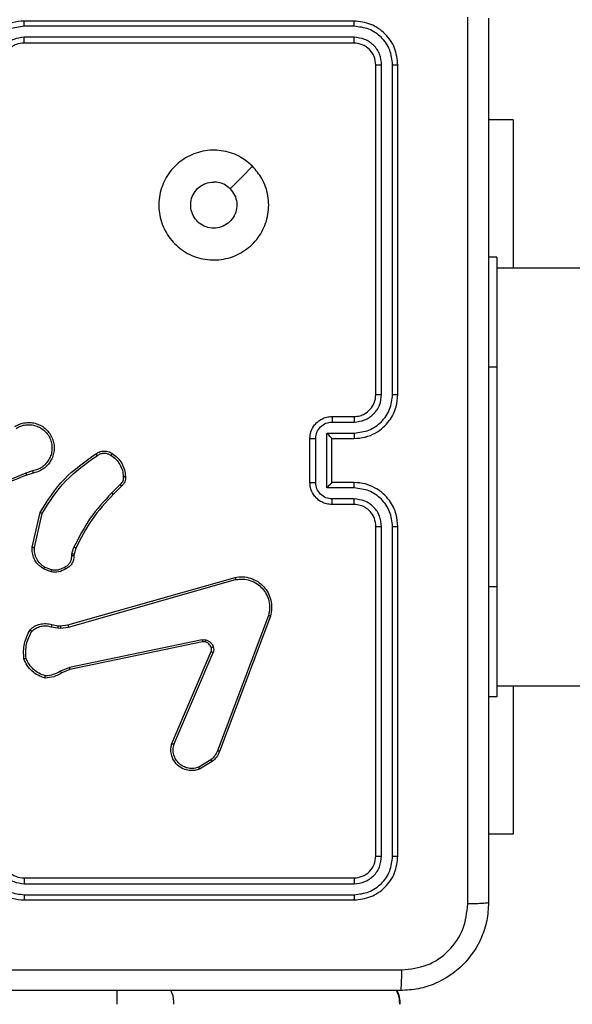
# Model space of a CAD drawing. Units: millimetres. Extents: x -350 to 1187, y 54 to 1086.
# Drawn here: x 298 to 303, y 325 to 334 of the extents above; entities that cross this region are included whole.
import ezdxf

# ---------------------------------------------------------------- set-up
doc = ezdxf.new("R2010")
doc.units = ezdxf.units.MM
doc.header["$PDSIZE"] = -1
doc.layers.add('VP-DIM', color=7, linetype='Continuous')
doc.layers.add('VP-HIC', color=6, linetype='Continuous')
doc.layers.add('VP-EQ', color=7, linetype='Continuous', true_color=0x8a3492)
doc.dimstyles.new('ISO-25', dxfattribs={"dimtxt": 2.5, "dimasz": 2.5, "dimexe": 1.25, "dimexo": 0.625, "dimtad": 1, "dimtxsty": 'Standard', "dimcen": 2.5, "dimadec": 0, "dimazin": 0, "dimtfac": 1, "dimtmove": 0, "dimatfit": 3, "dimfxl": 1, "dimarcsym": 0})

# ---------------------------------------------------------------- blocks, each defined once
blk = doc.blocks.new('*D616')
at = {"layer": 'Defpoints', "color": 0}
for p in [(916.7019, 1066.2307), (916.7019, 631.8891), (48.6019, 323.0891)]:
    blk.add_point(p, dxfattribs=at)
at = {"layer": 'VP-DIM', "color": 0, "lineweight": -2}
for p, q in [((48.6019, 996.2307), (48.6019, 1086.2307)), ((916.7019, 996.2307), (916.7019, 1086.2307)), ((68.6019, 1066.2307), (433.8724, 1066.2307)), ((896.7019, 1066.2307), (527.2057, 1066.2307))]:
    blk.add_line(p, q, dxfattribs=at)
at = {"layer": 'VP-DIM', "color": 0}
for points in [[(68.6019, 1069.564), (68.6019, 1062.8973), (48.6019, 1066.2307)], [(896.7019, 1062.8973), (896.7019, 1069.564), (916.7019, 1066.2307)]]:
    blk.add_solid(points, dxfattribs=at)
at = {"layer": 'VP-DIM', "color": 0, "insert": (480.539, 1066.2307), "char_height": 20, "attachment_point": 5}
blk.add_mtext('868', dxfattribs=at)
blk = doc.blocks.new('*D627')
at = {"layer": 'Defpoints', "color": 0}
for p in [(218.6019, 948.4752), (746.7019, 625.9321), (218.6019, 329.2524)]:
    blk.add_point(p, dxfattribs=at)
at = {"layer": 'VP-DIM', "color": 0, "lineweight": -2}
for p, q in [((218.6019, 878.4752), (218.6019, 968.4752)), ((746.7019, 878.4752), (746.7019, 968.4752)), ((238.6019, 948.4752), (434.2238, 948.4752)), ((726.7019, 948.4752), (527.5571, 948.4752))]:
    blk.add_line(p, q, dxfattribs=at)
at = {"layer": 'VP-DIM', "color": 0}
for points in [[(238.6019, 951.8086), (238.6019, 945.1419), (218.6019, 948.4752)], [(726.7019, 945.1419), (726.7019, 951.8086), (746.7019, 948.4752)]]:
    blk.add_solid(points, dxfattribs=at)
at = {"layer": 'VP-DIM', "color": 0, "insert": (480.8904, 948.4752), "char_height": 20, "attachment_point": 5}
blk.add_mtext('528', dxfattribs=at)
blk = doc.blocks.new('RC1452_')
at = {"color": 7, "linetype": 'Continuous', "lineweight": 25}
for p, q in [((301.2519, 333.6391), (298.2519, 333.6391)), ((301.2543, 333.5917), (298.2523, 333.5916)), ((301.2519, 333.4391), (298.2519, 333.4391)), ((301.2543, 333.4916), (298.2523, 333.4916)), ((301.4519, 330.2391), (301.4519, 333.2391)), ((301.5044, 330.2395), (301.5044, 333.2415)), ((301.6045, 330.2395), (301.6045, 333.2415)), ((301.6519, 330.2391), (301.6519, 333.2391)), ((302.7005, 332.7391), (302.4769, 332.7391)), ((302.7005, 332.7391), (302.7005, 331.3891)), ((302.5519, 331.4891), (302.4769, 331.4891)), ((302.5519, 331.4891), (302.5519, 330.4891)), ((320.8494, 331.3891), (302.5519, 331.3891)), ((302.5519, 330.4891), (302.5519, 328.4891)), ((301.0519, 330.0391), (301.2519, 330.0391)), ((301.0541, 329.9893), (301.2542, 329.9893)), ((300.8519, 329.4391), (300.8519, 329.8391)), ((300.904, 329.439), (300.904, 329.8392)), ((301.0041, 329.8893), (301.2542, 329.8893)), ((301.0041, 329.3889), (301.0041, 329.8893)), ((301.0519, 329.8391), (301.0519, 329.8392)), ((301.0519, 329.8391), (301.2519, 329.8391)), ((301.0519, 329.4391), (301.0519, 329.8391)), ((298.3289, 329.5442), (298.2679, 329.5247)), ((298.3322, 329.5245), (298.2765, 329.5067)), ((299.1246, 329.4213), (299.0479, 329.3446)), ((299.1374, 329.4062), (299.0617, 329.3305)), ((301.2542, 329.3889), (301.0041, 329.3889)), ((301.2519, 329.4391), (301.0519, 329.4391)), ((301.0519, 329.4391), (301.0519, 329.439)), ((301.2542, 329.2889), (301.0541, 329.2889)), ((301.2519, 329.2391), (301.0519, 329.2391)), ((298.3247, 328.8494), (298.3971, 329.1667)), ((298.3448, 328.8477), (298.4155, 329.1582)), ((301.4519, 326.0391), (301.4519, 329.0391)), ((301.5044, 326.0367), (301.5044, 329.0387)), ((301.6045, 326.0367), (301.6045, 329.0387)), ((301.6519, 326.0391), (301.6519, 329.0391)), ((298.6866, 328.7881), (298.7046, 328.8504)), ((298.7226, 328.8424), (298.7062, 328.7855)), ((298.6843, 328.7717), (298.6866, 328.7881)), ((298.7062, 328.7855), (298.7042, 328.771)), ((298.5003, 328.6436), (298.4371, 328.6688)), ((298.4963, 328.6242), (298.4267, 328.6518)), ((298.649, 328.1421), (300.1704, 328.5749)), ((298.6547, 328.1225), (300.1757, 328.5552)), ((302.5519, 328.4891), (302.5519, 327.4891)), ((300.4737, 328.2292), (300.011, 326.9961)), ((300.492, 328.2232), (300.0291, 326.9898)), ((298.4983, 328.1258), (298.559, 328.1149)), ((298.5043, 328.1452), (298.5597, 328.1352)), ((298.5597, 328.1352), (298.5821, 328.1342)), ((298.5815, 328.1139), (298.6547, 328.1225)), ((298.5821, 328.1342), (298.649, 328.1421)), ((298.559, 328.1149), (298.5815, 328.1139)), ((299.8716, 328.0069), (298.6647, 327.7559)), ((299.8751, 327.9877), (298.6685, 327.7368)), ((299.5955, 327.0627), (299.9521, 327.8994)), ((299.6148, 327.0551), (299.971, 327.8912)), ((298.6647, 327.7559), (298.5828, 327.7214)), ((298.6685, 327.7368), (298.5937, 327.7053)), ((302.5519, 327.5891), (320.8494, 327.5891)), ((302.7005, 327.5891), (302.7005, 326.2391)), ((302.5519, 327.4891), (302.4769, 327.4891)), ((299.9513, 326.914), (299.8399, 326.8473)), ((299.9632, 326.8991), (299.8469, 326.8295)), ((302.7005, 326.2391), (302.4769, 326.2391)), ((298.2519, 325.8391), (301.2519, 325.8391)), ((298.2523, 325.7866), (301.2543, 325.7866)), ((298.2519, 325.6391), (301.2519, 325.6391)), ((298.2523, 325.6865), (301.2543, 325.6865))]:
    blk.add_line(p, q, dxfattribs=at)
at = {"color": 8, "linetype": 'Continuous', "lineweight": 25}
for p, q in [((302.5519, 330.4891), (302.4769, 330.4891)), ((302.5519, 328.4891), (302.4769, 328.4891))]:
    blk.add_line(p, q, dxfattribs=at)
at = {"color": 7, "linetype": 'Continuous', "lineweight": 25, "flags": 128}
blk.add_lwpolyline([(300.3303, 332.3175), (300.2278, 332.215), (300.1254, 332.1126)], dxfattribs=at)
at = {"color": 7, "linetype": 'Continuous', "lineweight": 25}
for centre, radius, start, end in [((298.2519, 326.0391), 0.2, 179.99995, 270.00004), ((301.3737, 324.6891), 0.3, 0, 24.63389)]:
    blk.add_arc(centre, radius, start, end, dxfattribs=at)
for points, knots in [([(302.2892, 325.6034), (302.2892, 326.4998), (302.2891, 328.2927), (302.2891, 330.9855), (302.2892, 332.7784), (302.2892, 333.6748)], [0, 0, 0, 0, 0.333336, 0.666664, 1, 1, 1, 1]), ([(298.2519, 333.6391), (298.2149, 333.6361), (298.1306, 333.6292), (298.0283, 333.5769), (297.9504, 333.5068), (297.8981, 333.433), (297.8597, 333.3419), (297.8546, 333.2742), (297.8519, 333.2391)], [0, 0, 0, 0, 0.176951, 0.402125, 0.53339, 0.6768, 0.83234, 1, 1, 1, 1]), ([(298.2523, 333.5916), (298.2065, 333.5861), (298.1149, 333.5749), (297.9988, 333.4948), (297.918, 333.379), (297.9074, 333.2873), (297.9021, 333.2414)], [0, 0, 0, 0, 0.249904, 0.499851, 0.749543, 1, 1, 1, 1]), ([(298.2523, 333.5916), (298.2523, 333.5979), (298.2523, 333.6105), (298.2522, 333.6262), (298.2521, 333.6369), (298.252, 333.6384), (298.2519, 333.6391)], [0, 0, 0, 0, 0.250138, 0.500012, 0.74984, 1, 1, 1, 1]), ([(301.2543, 333.5917), (301.2542, 333.5987), (301.2541, 333.6128), (301.2535, 333.6283), (301.2527, 333.6374), (301.2522, 333.6385), (301.2519, 333.6391)], [0, 0, 0, 0, 0.2798643, 0.5591578, 0.7795799, 1, 1, 1, 1]), ([(301.6519, 333.2391), (301.6459, 333.2915), (301.6339, 333.3963), (301.5414, 333.5285), (301.4092, 333.6211), (301.3043, 333.6331), (301.2519, 333.6391)], [0, 0, 0, 0, 0.2499576, 0.499871, 0.7498489, 1, 1, 1, 1]), ([(301.6045, 333.2415), (301.5993, 333.2873), (301.5915, 333.3563), (301.5471, 333.4376), (301.4889, 333.5079), (301.3913, 333.5751), (301.3, 333.5862), (301.2543, 333.5917)], [0, 0, 0, 0, 0.25015, 0.376167, 0.500772, 0.750378, 1, 1, 1, 1]), ([(302.4769, 333.6641), (302.4769, 332.7701), (302.4769, 330.9819), (302.4769, 328.2963), (302.4769, 326.5081), (302.4769, 325.6141)], [0, 0, 0, 0, 0.333296, 0.666701, 1, 1, 1, 1]), ([(298.2523, 333.4916), (298.2196, 333.4876), (298.1542, 333.4796), (298.0713, 333.4224), (298.0135, 333.3397), (298.0059, 333.2742), (298.0021, 333.2414)], [0, 0, 0, 0, 0.2499, 0.49985, 0.749546, 1, 1, 1, 1]), ([(298.2519, 333.4391), (298.2273, 333.4365), (298.1894, 333.4326), (298.1433, 333.4085), (298.1137, 333.3852), (298.0917, 333.36), (298.0735, 333.3316), (298.0563, 333.2921), (298.0535, 333.2585), (298.0519, 333.2391)], [0, 0, 0, 0, 0.233626, 0.36002, 0.492478, 0.592731, 0.679026, 0.81485, 1, 1, 1, 1]), ([(298.2519, 333.4391), (298.2519, 333.4393), (298.252, 333.4397), (298.2521, 333.4429), (298.2521, 333.4478), (298.2522, 333.4544), (298.2522, 333.4625), (298.2523, 333.4716), (298.2523, 333.4814), (298.2523, 333.4882), (298.2523, 333.4916)], [0, 0, 0, 0, 0.1250296, 0.2502045, 0.3752228, 0.500006, 0.6247527, 0.7497918, 0.8749508, 1, 1, 1, 1]), ([(301.2519, 333.4391), (301.2523, 333.4401), (301.253, 333.4422), (301.2538, 333.4563), (301.2542, 333.4737), (301.2543, 333.4857), (301.2543, 333.4916)], [0, 0, 0, 0, 0.279823, 0.558989, 0.779438, 1, 1, 1, 1]), ([(301.4519, 333.2391), (301.4489, 333.2653), (301.4429, 333.3177), (301.3967, 333.3838), (301.3305, 333.4301), (301.2781, 333.4361), (301.2519, 333.4391)], [0, 0, 0, 0, 0.250012, 0.499869, 0.74979, 1, 1, 1, 1]), ([(301.5044, 333.2415), (301.5007, 333.2742), (301.4952, 333.3235), (301.4635, 333.3815), (301.4219, 333.4318), (301.3522, 333.4798), (301.2869, 333.4877), (301.2543, 333.4916)], [0, 0, 0, 0, 0.250152, 0.376169, 0.500781, 0.750383, 1, 1, 1, 1]), ([(301.4519, 333.2391), (301.4529, 333.2395), (301.455, 333.2402), (301.4691, 333.241), (301.4865, 333.2414), (301.4985, 333.2414), (301.5044, 333.2415)], [0, 0, 0, 0, 0.2799121, 0.5590427, 0.7794708, 1, 1, 1, 1]), ([(301.6045, 333.2415), (301.6115, 333.2414), (301.6256, 333.2413), (301.6411, 333.2406), (301.6502, 333.2399), (301.6513, 333.2394), (301.6519, 333.2391)], [0, 0, 0, 0, 0.279847, 0.559134, 0.779563, 1, 1, 1, 1]), ([(300.3303, 332.3175), (300.3604, 332.2818), (300.4267, 332.2034), (300.4788, 332.0495), (300.4791, 331.8791), (300.4233, 331.7172), (300.3159, 331.5843), (300.1715, 331.4924), (300.0043, 331.4559), (299.8337, 331.4746), (299.6806, 331.5501), (299.5595, 331.672), (299.4864, 331.8257), (299.469, 331.9966), (299.5074, 332.1628), (299.6004, 332.3072), (299.7347, 332.4124), (299.897, 332.4675), (300.0677, 332.4648), (300.2195, 332.412), (300.2963, 332.3465), (300.3303, 332.3175)], [0, 0, 0, 0, 0.044523, 0.097905, 0.151702, 0.205541, 0.258935, 0.312782, 0.366705, 0.419996, 0.474538, 0.52707, 0.582037, 0.634413, 0.689049, 0.74252, 0.79617, 0.849852, 0.903702, 0.957429, 1, 1, 1, 1]), ([(300.1254, 332.1126), (300.1405, 332.0943), (300.1705, 332.0576), (300.1894, 331.9876), (300.1855, 331.9162), (300.1578, 331.8498), (300.1098, 331.7964), (300.0468, 331.7618), (299.9758, 331.7501), (299.905, 331.7625), (299.8423, 331.7977), (299.7949, 331.8516), (299.7679, 331.9181), (299.7644, 331.9898), (299.7849, 332.0587), (299.8271, 332.117), (299.8861, 332.1578), (299.9393, 332.1729), (299.9699, 332.1739), (299.9769, 332.1741)], [0, 0, 0, 0, 0.061297, 0.122592, 0.183902, 0.245271, 0.306659, 0.368103, 0.429516, 0.49092, 0.552225, 0.613533, 0.67478, 0.7361, 0.797424, 0.85884, 0.920276, 0.981707, 1, 1, 1, 1]), ([(300.1254, 332.1126), (300.1071, 332.1276), (300.0705, 332.1576), (300.0159, 332.1727), (299.9847, 332.1738), (299.9769, 332.1741)], [0, 0, 0, 0, 0.428915, 0.857827, 1, 1, 1, 1]), ([(301.2519, 329.8391), (301.2869, 329.8418), (301.3544, 329.8469), (301.4454, 329.8851), (301.5192, 329.9373), (301.5895, 330.0151), (301.642, 330.1175), (301.6489, 330.2019), (301.6519, 330.2391)], [0, 0, 0, 0, 0.167276, 0.322543, 0.465788, 0.596998, 0.822391, 1, 1, 1, 1]), ([(301.2519, 330.0391), (301.2703, 330.0406), (301.3041, 330.0433), (301.356, 330.0654), (301.4039, 330.1034), (301.4436, 330.1645), (301.4491, 330.2136), (301.4519, 330.2391)], [0, 0, 0, 0, 0.17605, 0.323732, 0.533031, 0.756671, 1, 1, 1, 1]), ([(301.2542, 329.9893), (301.2869, 329.9933), (301.3522, 330.0013), (301.4352, 330.0584), (301.4929, 330.1411), (301.5006, 330.2067), (301.5044, 330.2395)], [0, 0, 0, 0, 0.24994, 0.499879, 0.749568, 1, 1, 1, 1]), ([(301.2542, 329.8893), (301.3001, 329.8946), (301.3918, 329.9052), (301.5076, 329.986), (301.5877, 330.1021), (301.5989, 330.1937), (301.6045, 330.2395)], [0, 0, 0, 0, 0.250455, 0.500145, 0.750094, 1, 1, 1, 1]), ([(301.4519, 330.2391), (301.4521, 330.2391), (301.4525, 330.2392), (301.4557, 330.2392), (301.4606, 330.2393), (301.4672, 330.2394), (301.4753, 330.2394), (301.4844, 330.2395), (301.4943, 330.2395), (301.501, 330.2395), (301.5044, 330.2395)], [0, 0, 0, 0, 0.1251528, 0.2501696, 0.3753036, 0.5000744, 0.6248077, 0.7498349, 0.874974, 1, 1, 1, 1]), ([(301.6045, 330.2395), (301.6108, 330.2395), (301.6233, 330.2395), (301.639, 330.2394), (301.6497, 330.2392), (301.6512, 330.2391), (301.6519, 330.2391)], [0, 0, 0, 0, 0.250174, 0.500054, 0.749789, 1, 1, 1, 1]), ([(300.8519, 329.8391), (300.8537, 329.8593), (300.8576, 329.9037), (300.8865, 329.9561), (300.9228, 329.9938), (300.9593, 330.0182), (301.0032, 330.0356), (301.0354, 330.0379), (301.0519, 330.0391)], [0, 0, 0, 0, 0.1931547, 0.4237177, 0.5536399, 0.6929991, 0.8417887, 1, 1, 1, 1]), ([(301.0519, 330.0391), (301.0522, 330.0381), (301.0529, 330.0362), (301.0536, 330.023), (301.054, 330.0065), (301.0541, 329.9951), (301.0541, 329.9893)], [0, 0, 0, 0, 0.279876, 0.559023, 0.779476, 1, 1, 1, 1]), ([(301.2519, 330.0391), (301.2522, 330.0383), (301.2528, 330.0368), (301.2536, 330.0254), (301.2541, 330.0089), (301.2542, 329.9958), (301.2542, 329.9893)], [0, 0, 0, 0, 0.25011, 0.499994, 0.749829, 1, 1, 1, 1]), ([(298.1671, 329.9483), (298.1821, 329.9566), (298.2121, 329.9733), (298.2626, 329.9851), (298.3142, 329.9862), (298.3642, 329.9759), (298.4106, 329.9552), (298.4516, 329.9249), (298.4859, 329.8853), (298.5099, 329.8401), (298.5232, 329.7918), (298.5264, 329.7426), (298.5185, 329.6918), (298.4945, 329.6308), (298.4526, 329.5804), (298.394, 329.5409), (298.3554, 329.5307), (298.3322, 329.5245)], [0, 0, 0, 0, 0.062544, 0.125087, 0.187631, 0.250174, 0.310208, 0.371909, 0.435277, 0.50031, 0.557569, 0.617265, 0.679398, 0.743966, 0.855301, 0.912919, 1, 1, 1, 1]), ([(298.1779, 329.9315), (298.1916, 329.9391), (298.219, 329.9543), (298.2653, 329.9652), (298.3124, 329.9661), (298.3587, 329.9566), (298.4018, 329.9372), (298.4395, 329.9088), (298.4702, 329.8728), (298.492, 329.8309), (298.5043, 329.7852), (298.5061, 329.738), (298.4976, 329.6915), (298.479, 329.6481), (298.4514, 329.6097), (298.416, 329.5785), (298.3747, 329.5552), (298.3442, 329.5479), (298.3289, 329.5442)], [0, 0, 0, 0, 0.062507, 0.125015, 0.187505, 0.250018, 0.312499, 0.375011, 0.437507, 0.500008, 0.562505, 0.624999, 0.687513, 0.74999, 0.812496, 0.874997, 0.937504, 1, 1, 1, 1]), ([(300.904, 329.8392), (300.9064, 329.8588), (300.9112, 329.8981), (300.9455, 329.9478), (300.9951, 329.9825), (301.0344, 329.987), (301.0541, 329.9893)], [0, 0, 0, 0, 0.249902, 0.499847, 0.749544, 1, 1, 1, 1]), ([(300.8519, 329.8391), (300.8521, 329.8391), (300.8525, 329.8391), (300.8557, 329.8391), (300.8605, 329.8392), (300.867, 329.8392), (300.8751, 329.8392), (300.8841, 329.8392), (300.8939, 329.8392), (300.9006, 329.8392), (300.904, 329.8392)], [0, 0, 0, 0, 0.125039, 0.250291, 0.375253, 0.500058, 0.624752, 0.749823, 0.87496, 1, 1, 1, 1]), ([(301.0041, 329.8893), (301.0096, 329.8837), (301.0205, 329.8727), (301.0337, 329.8592), (301.0426, 329.8497), (301.0479, 329.8441), (301.0513, 329.8403), (301.0517, 329.8395), (301.0519, 329.8392)], [0, 0, 0, 0, 0.251477, 0.502521, 0.646472, 0.775627, 0.892446, 1, 1, 1, 1]), ([(301.2542, 329.8893), (301.2542, 329.8827), (301.2541, 329.8696), (301.2536, 329.8529), (301.2528, 329.8415), (301.2522, 329.8399), (301.2519, 329.8391)], [0, 0, 0, 0, 0.250162, 0.500002, 0.749906, 1, 1, 1, 1]), ([(298.3971, 329.1667), (298.4645, 329.2733), (298.5981, 329.4844), (298.8024, 329.6279), (298.9037, 329.699)], [0, 0, 0, 0, 0.504655, 1, 1, 1, 1]), ([(298.4155, 329.1582), (298.4814, 329.2622), (298.6134, 329.4701), (298.8147, 329.6118), (298.9154, 329.6826)], [0, 0, 0, 0, 0.499993, 1, 1, 1, 1]), ([(298.9037, 329.699), (298.9133, 329.7054), (298.9353, 329.7199), (298.9778, 329.7282), (299.0196, 329.7221), (299.0424, 329.7088), (299.0513, 329.7036)], [0, 0, 0, 0, 0.218519, 0.500095, 0.804, 1, 1, 1, 1]), ([(298.9037, 329.699), (298.9039, 329.6988), (298.9042, 329.6984), (298.9063, 329.6956), (298.9085, 329.6923), (298.9106, 329.6894), (298.9129, 329.6861), (298.9146, 329.6838), (298.9154, 329.6826)], [0, 0, 0, 0, 0.228686, 0.470928, 0.597636, 0.728203, 0.862402, 1, 1, 1, 1]), ([(298.9154, 329.6826), (298.9248, 329.6888), (298.9437, 329.7011), (298.9773, 329.7072), (299.0113, 329.7034), (299.031, 329.6923), (299.0408, 329.6868)], [0, 0, 0, 0, 0.250072, 0.499998, 0.749922, 1, 1, 1, 1]), ([(299.0513, 329.7036), (299.0512, 329.7034), (299.0509, 329.7029), (299.0492, 329.7001), (299.0472, 329.6968), (299.0453, 329.6938), (299.0431, 329.6904), (299.0416, 329.688), (299.0408, 329.6868)], [0, 0, 0, 0, 0.22272, 0.463195, 0.590388, 0.72227, 0.858929, 1, 1, 1, 1]), ([(299.0408, 329.6868), (299.0568, 329.6754), (299.089, 329.6526), (299.124, 329.6043), (299.1484, 329.5499), (299.1521, 329.5106), (299.154, 329.491)], [0, 0, 0, 0, 0.249874, 0.500009, 0.750139, 1, 1, 1, 1]), ([(299.0513, 329.7036), (299.0687, 329.6913), (299.1035, 329.6668), (299.1417, 329.615), (299.1676, 329.5561), (299.1716, 329.5137), (299.1736, 329.4925)], [0, 0, 0, 0, 0.25, 0.5, 0.75, 1, 1, 1, 1]), ([(298.2765, 329.5067), (298.1239, 329.4447), (297.8187, 329.3209), (297.4893, 329.3168), (297.3246, 329.3148)], [0, 0, 0, 0, 0.5, 1, 1, 1, 1]), ([(298.268, 329.5245), (298.1691, 329.4819), (297.9711, 329.3967), (297.7583, 329.3625), (297.6519, 329.3454)], [0, 0, 0, 0, 0.499992, 1, 1, 1, 1]), ([(298.2765, 329.5067), (298.2764, 329.507), (298.2761, 329.5077), (298.2738, 329.5124), (298.271, 329.5183), (298.269, 329.5224), (298.268, 329.5245)], [0, 0, 0, 0, 0.279961, 0.55905, 0.779463, 1, 1, 1, 1]), ([(298.3289, 329.5442), (298.3293, 329.5416), (298.3302, 329.5365), (298.3313, 329.5299), (298.3321, 329.5254), (298.3321, 329.5248), (298.3322, 329.5245)], [0, 0, 0, 0, 0.250154, 0.499993, 0.749803, 1, 1, 1, 1]), ([(299.154, 329.491), (299.1543, 329.4844), (299.1551, 329.4711), (299.1495, 329.4518), (299.1396, 329.4344), (299.1296, 329.4257), (299.1246, 329.4213)], [0, 0, 0, 0, 0.2500392, 0.500007, 0.7499702, 1, 1, 1, 1]), ([(299.1736, 329.4925), (299.174, 329.4847), (299.1748, 329.4688), (299.1683, 329.4452), (299.1563, 329.4232), (299.1438, 329.4119), (299.1374, 329.4062)], [0, 0, 0, 0, 0.240083, 0.4867776, 0.7400831, 1, 1, 1, 1]), ([(299.1736, 329.4925), (299.1733, 329.4925), (299.1727, 329.4924), (299.1684, 329.4921), (299.1619, 329.4916), (299.1566, 329.4912), (299.154, 329.491)], [0, 0, 0, 0, 0.242317, 0.489777, 0.741942, 1, 1, 1, 1]), ([(299.1374, 329.4062), (299.1373, 329.4064), (299.137, 329.4068), (299.135, 329.4092), (299.1326, 329.4121), (299.1303, 329.4148), (299.1276, 329.4179), (299.1256, 329.4201), (299.1246, 329.4213)], [0, 0, 0, 0, 0.212757, 0.449907, 0.577727, 0.712186, 0.853, 1, 1, 1, 1]), ([(300.8519, 329.4391), (300.8521, 329.4391), (300.8525, 329.4391), (300.8557, 329.439), (300.8605, 329.439), (300.8671, 329.439), (300.875, 329.439), (300.8841, 329.439), (300.8939, 329.439), (300.9006, 329.439), (300.904, 329.439)], [0, 0, 0, 0, 0.125048, 0.250165, 0.375265, 0.499965, 0.624759, 0.749777, 0.874961, 1, 1, 1, 1]), ([(301.0519, 329.2391), (301.0353, 329.2403), (301.0031, 329.2426), (300.9591, 329.2601), (300.9225, 329.2846), (300.8863, 329.3224), (300.8576, 329.3747), (300.8537, 329.419), (300.8519, 329.4391)], [0, 0, 0, 0, 0.158741, 0.307908, 0.447494, 0.577491, 0.807752, 1, 1, 1, 1]), ([(301.0541, 329.2889), (301.0344, 329.2912), (300.9951, 329.2957), (300.9455, 329.3303), (300.9112, 329.3801), (300.9064, 329.4193), (300.904, 329.439)], [0, 0, 0, 0, 0.250458, 0.500155, 0.750098, 1, 1, 1, 1]), ([(301.0041, 329.3889), (301.0095, 329.3945), (301.0205, 329.4055), (301.0336, 329.419), (301.0427, 329.4284), (301.0479, 329.4341), (301.0513, 329.4379), (301.0517, 329.4387), (301.0519, 329.439)], [0, 0, 0, 0, 0.251465, 0.502522, 0.646527, 0.775722, 0.892455, 1, 1, 1, 1]), ([(301.2542, 329.3889), (301.2542, 329.3955), (301.2541, 329.4086), (301.2536, 329.4252), (301.2528, 329.4367), (301.2522, 329.4383), (301.2519, 329.4391)], [0, 0, 0, 0, 0.250163, 0.50003, 0.749794, 1, 1, 1, 1]), ([(301.6519, 329.0391), (301.6489, 329.0761), (301.6421, 329.1601), (301.5899, 329.2624), (301.5199, 329.3404), (301.446, 329.3928), (301.3548, 329.4313), (301.2871, 329.4364), (301.2519, 329.4391)], [0, 0, 0, 0, 0.17649, 0.40151, 0.532815, 0.676339, 0.832072, 1, 1, 1, 1]), ([(301.6045, 329.0387), (301.5989, 329.0845), (301.5877, 329.1761), (301.5076, 329.2922), (301.3918, 329.373), (301.3001, 329.3836), (301.2542, 329.3889)], [0, 0, 0, 0, 0.249905, 0.499853, 0.749544, 1, 1, 1, 1]), ([(299.0479, 329.3446), (298.9792, 329.2702), (298.8418, 329.1214), (298.7503, 328.9407), (298.7046, 328.8504)], [0, 0, 0, 0, 0.500003, 1, 1, 1, 1]), ([(299.0617, 329.3305), (298.9938, 329.257), (298.858, 329.1101), (298.7677, 328.9316), (298.7226, 328.8424)], [0, 0, 0, 0, 0.500001, 1, 1, 1, 1]), ([(299.0617, 329.3305), (299.0615, 329.3307), (299.0611, 329.3312), (299.058, 329.3344), (299.0534, 329.3391), (299.0498, 329.3428), (299.0479, 329.3446)], [0, 0, 0, 0, 0.250055, 0.499873, 0.749594, 1, 1, 1, 1]), ([(301.0519, 329.2391), (301.0522, 329.2401), (301.0529, 329.242), (301.0536, 329.2552), (301.054, 329.2717), (301.0541, 329.2831), (301.0541, 329.2889)], [0, 0, 0, 0, 0.279788, 0.55908, 0.779453, 1, 1, 1, 1]), ([(301.2519, 329.2391), (301.2522, 329.2399), (301.2528, 329.2414), (301.2536, 329.2528), (301.2541, 329.2693), (301.2542, 329.2823), (301.2542, 329.2889)], [0, 0, 0, 0, 0.250169, 0.499957, 0.749798, 1, 1, 1, 1]), ([(301.5044, 329.0387), (301.5004, 329.0714), (301.4924, 329.1368), (301.4352, 329.2197), (301.3525, 329.2775), (301.287, 329.2851), (301.2542, 329.2889)], [0, 0, 0, 0, 0.2499004, 0.4998483, 0.7495446, 1, 1, 1, 1]), ([(301.4519, 329.0391), (301.4494, 329.0637), (301.4454, 329.1015), (301.4214, 329.1477), (301.3981, 329.1773), (301.3729, 329.1992), (301.3447, 329.2174), (301.3052, 329.2347), (301.2714, 329.2375), (301.2519, 329.2391)], [0, 0, 0, 0, 0.2335312, 0.359933, 0.492438, 0.592148, 0.6777221, 0.8137444, 1, 1, 1, 1]), ([(298.3971, 329.1667), (298.3973, 329.1667), (298.3977, 329.1665), (298.4005, 329.1652), (298.4039, 329.1636), (298.4072, 329.1621), (298.4112, 329.1602), (298.414, 329.1589), (298.4155, 329.1582)], [0, 0, 0, 0, 0.202129, 0.435873, 0.564728, 0.701791, 0.84692, 1, 1, 1, 1]), ([(301.4519, 329.0391), (301.4521, 329.0391), (301.4525, 329.039), (301.4557, 329.0389), (301.4606, 329.0389), (301.4672, 329.0388), (301.4753, 329.0388), (301.4844, 329.0387), (301.4943, 329.0387), (301.501, 329.0387), (301.5044, 329.0387)], [0, 0, 0, 0, 0.125019, 0.250187, 0.375199, 0.499983, 0.624733, 0.749782, 0.874943, 1, 1, 1, 1]), ([(301.6045, 329.0387), (301.6108, 329.0387), (301.6233, 329.0387), (301.639, 329.0388), (301.6497, 329.0389), (301.6512, 329.039), (301.6519, 329.0391)], [0, 0, 0, 0, 0.250122, 0.499986, 0.749819, 1, 1, 1, 1]), ([(298.4267, 328.6518), (298.4056, 328.6677), (298.367, 328.6967), (298.336, 328.7556), (298.3236, 328.8064), (298.3244, 328.8366), (298.3247, 328.8494)], [0, 0, 0, 0, 0.3346, 0.612976, 0.83485, 1, 1, 1, 1]), ([(298.3247, 328.8494), (298.325, 328.8494), (298.3256, 328.8493), (298.3302, 328.8489), (298.3369, 328.8483), (298.3422, 328.8479), (298.3448, 328.8477)], [0, 0, 0, 0, 0.250235, 0.500006, 0.749833, 1, 1, 1, 1]), ([(298.4371, 328.6688), (298.4227, 328.6791), (298.3938, 328.6997), (298.3635, 328.744), (298.3449, 328.7945), (298.3448, 328.8299), (298.3448, 328.8477)], [0, 0, 0, 0, 0.250042, 0.5, 0.74996, 1, 1, 1, 1]), ([(298.7226, 328.8424), (298.7222, 328.8425), (298.7215, 328.8428), (298.7168, 328.8449), (298.7108, 328.8476), (298.7066, 328.8495), (298.7046, 328.8504)], [0, 0, 0, 0, 0.279549, 0.5589, 0.779316, 1, 1, 1, 1]), ([(298.6208, 328.6691), (298.6303, 328.6742), (298.6493, 328.6845), (298.6701, 328.7096), (298.6833, 328.7395), (298.684, 328.761), (298.6843, 328.7717)], [0, 0, 0, 0, 0.25006, 0.499989, 0.749927, 1, 1, 1, 1]), ([(298.7042, 328.771), (298.7036, 328.7582), (298.7024, 328.7327), (298.6862, 328.6979), (298.6621, 328.6692), (298.6407, 328.6575), (298.63, 328.6517)], [0, 0, 0, 0, 0.258017, 0.510689, 0.758017, 1, 1, 1, 1]), ([(298.7042, 328.771), (298.7039, 328.771), (298.7034, 328.771), (298.6999, 328.7712), (298.6961, 328.7713), (298.6926, 328.7714), (298.6886, 328.7716), (298.6858, 328.7717), (298.6843, 328.7717)], [0, 0, 0, 0, 0.227379, 0.469491, 0.59632, 0.726966, 0.861716, 1, 1, 1, 1]), ([(298.7062, 328.7855), (298.7058, 328.7855), (298.705, 328.7856), (298.6999, 328.7863), (298.6934, 328.7871), (298.6889, 328.7878), (298.6866, 328.7881)], [0, 0, 0, 0, 0.279363, 0.55899, 0.779297, 1, 1, 1, 1]), ([(298.4267, 328.6518), (298.4269, 328.6521), (298.4274, 328.6528), (298.4302, 328.6573), (298.4336, 328.6629), (298.4359, 328.6668), (298.4371, 328.6688)], [0, 0, 0, 0, 0.279548, 0.559105, 0.77947, 1, 1, 1, 1]), ([(298.5003, 328.6436), (298.5215, 328.6424), (298.564, 328.6399), (298.6019, 328.6594), (298.6208, 328.6691)], [0, 0, 0, 0, 0.500009, 1, 1, 1, 1]), ([(298.63, 328.6517), (298.6299, 328.6519), (298.6297, 328.6524), (298.6282, 328.6554), (298.6264, 328.6587), (298.6247, 328.6619), (298.6228, 328.6654), (298.6215, 328.6679), (298.6208, 328.6691)], [0, 0, 0, 0, 0.22616, 0.467761, 0.59483, 0.725786, 0.861049, 1, 1, 1, 1]), ([(298.63, 328.6517), (298.609, 328.641), (298.5669, 328.6196), (298.5199, 328.6227), (298.4963, 328.6242)], [0, 0, 0, 0, 0.5, 1, 1, 1, 1]), ([(298.5003, 328.6436), (298.5, 328.6422), (298.4994, 328.6393), (298.4987, 328.6354), (298.498, 328.6319), (298.4972, 328.6282), (298.4965, 328.6249), (298.4964, 328.6244), (298.4963, 328.6242)], [0, 0, 0, 0, 0.141378, 0.278197, 0.410304, 0.537695, 0.777682, 1, 1, 1, 1]), ([(300.1704, 328.5749), (300.1941, 328.578), (300.2416, 328.5841), (300.3128, 328.5697), (300.378, 328.5391), (300.4323, 328.4931), (300.4734, 328.4355), (300.4987, 328.3691), (300.5077, 328.2959), (300.4973, 328.2477), (300.492, 328.2232)], [0, 0, 0, 0, 0.1249658, 0.2499419, 0.3749301, 0.4999308, 0.6194279, 0.742601, 0.8694566, 1, 1, 1, 1]), ([(300.1704, 328.5749), (300.1705, 328.5747), (300.1707, 328.5743), (300.1717, 328.5712), (300.1727, 328.5674), (300.1736, 328.5639), (300.1746, 328.5597), (300.1754, 328.5567), (300.1757, 328.5552)], [0, 0, 0, 0, 0.212026, 0.448715, 0.576916, 0.711514, 0.852613, 1, 1, 1, 1]), ([(300.1757, 328.5552), (300.1977, 328.5579), (300.2417, 328.5634), (300.3097, 328.5497), (300.3698, 328.5204), (300.4202, 328.4767), (300.4574, 328.4237), (300.4804, 328.3611), (300.4878, 328.2942), (300.4784, 328.2509), (300.4737, 328.2292)], [0, 0, 0, 0, 0.125037, 0.249983, 0.386888, 0.499975, 0.62498, 0.749992, 0.874993, 1, 1, 1, 1]), ([(300.492, 328.2232), (300.4918, 328.2233), (300.4914, 328.2234), (300.4886, 328.2242), (300.4853, 328.2254), (300.482, 328.2265), (300.4781, 328.2278), (300.4752, 328.2287), (300.4737, 328.2292)], [0, 0, 0, 0, 0.202269, 0.436335, 0.565088, 0.701871, 0.847007, 1, 1, 1, 1]), ([(298.305, 328.0986), (298.3185, 328.1098), (298.3456, 328.1324), (298.3961, 328.1513), (298.4506, 328.1579), (298.4863, 328.1494), (298.5043, 328.1452)], [0, 0, 0, 0, 0.243049, 0.490729, 0.743044, 1, 1, 1, 1]), ([(298.3209, 328.0856), (298.3333, 328.0956), (298.3581, 328.1157), (298.4037, 328.1318), (298.4517, 328.1369), (298.4828, 328.1295), (298.4983, 328.1258)], [0, 0, 0, 0, 0.25004, 0.499997, 0.749964, 1, 1, 1, 1]), ([(298.5043, 328.1452), (298.5042, 328.1448), (298.504, 328.144), (298.5025, 328.1388), (298.5005, 328.1324), (298.499, 328.128), (298.4983, 328.1258)], [0, 0, 0, 0, 0.279929, 0.559089, 0.779455, 1, 1, 1, 1]), ([(298.5597, 328.1352), (298.5597, 328.1348), (298.5597, 328.134), (298.5595, 328.1286), (298.5593, 328.1219), (298.5591, 328.1172), (298.559, 328.1149)], [0, 0, 0, 0, 0.280068, 0.55902, 0.779487, 1, 1, 1, 1]), ([(298.5821, 328.1342), (298.5821, 328.1338), (298.5822, 328.1331), (298.582, 328.1276), (298.5818, 328.1209), (298.5816, 328.1162), (298.5815, 328.1139)], [0, 0, 0, 0, 0.279718, 0.558989, 0.779471, 1, 1, 1, 1]), ([(298.649, 328.1421), (298.6491, 328.1418), (298.6493, 328.1412), (298.6506, 328.1367), (298.6525, 328.1302), (298.654, 328.125), (298.6547, 328.1225)], [0, 0, 0, 0, 0.249958, 0.499926, 0.749879, 1, 1, 1, 1]), ([(298.249, 327.8338), (298.2466, 327.8804), (298.2419, 327.9736), (298.284, 328.057), (298.305, 328.0986)], [0, 0, 0, 0, 0.4999983, 1, 1, 1, 1]), ([(298.2686, 327.8383), (298.2667, 327.8817), (298.2629, 327.9687), (298.3015, 328.0466), (298.3209, 328.0856)], [0, 0, 0, 0, 0.500004, 1, 1, 1, 1]), ([(298.305, 328.0986), (298.3052, 328.0985), (298.3056, 328.0981), (298.3083, 328.096), (298.3113, 328.0934), (298.3141, 328.0911), (298.3174, 328.0884), (298.3197, 328.0865), (298.3209, 328.0856)], [0, 0, 0, 0, 0.219222, 0.458305, 0.58552, 0.718512, 0.856749, 1, 1, 1, 1]), ([(299.8716, 328.0069), (299.877, 328.0077), (299.8876, 328.0093), (299.8982, 328.0074), (299.9036, 328.0064)], [0, 0, 0, 0, 0.49916, 1, 1, 1, 1]), ([(299.8716, 328.0069), (299.8722, 328.0041), (299.8734, 327.9985), (299.8745, 327.9922), (299.8752, 327.9885), (299.8751, 327.988), (299.8751, 327.9877)], [0, 0, 0, 0, 0.28018, 0.559153, 0.779765, 1, 1, 1, 1]), ([(299.8983, 327.9874), (299.8944, 327.9881), (299.8867, 327.9895), (299.879, 327.9883), (299.8751, 327.9877)], [0, 0, 0, 0, 0.5000256, 1, 1, 1, 1]), ([(299.8983, 327.9874), (299.8984, 327.9876), (299.8987, 327.9882), (299.9, 327.9925), (299.9017, 327.9988), (299.9029, 328.0039), (299.9036, 328.0064)], [0, 0, 0, 0, 0.249855, 0.499852, 0.749493, 1, 1, 1, 1]), ([(299.9533, 327.9375), (299.9508, 327.9434), (299.9456, 327.9553), (299.9326, 327.97), (299.9168, 327.9815), (299.9044, 327.9854), (299.8983, 327.9874)], [0, 0, 0, 0, 0.250002, 0.499997, 0.749997, 1, 1, 1, 1]), ([(299.9036, 328.0064), (299.9112, 328.0039), (299.9267, 327.999), (299.9465, 327.9843), (299.9631, 327.966), (299.9696, 327.9511), (299.9728, 327.9437)], [0, 0, 0, 0, 0.2463809, 0.4999989, 0.7517052, 1, 1, 1, 1]), ([(299.9533, 327.9375), (299.9537, 327.9375), (299.9545, 327.9376), (299.9598, 327.9393), (299.9662, 327.9414), (299.9706, 327.9429), (299.9728, 327.9437)], [0, 0, 0, 0, 0.27973, 0.558913, 0.779478, 1, 1, 1, 1]), ([(299.9728, 327.9437), (299.9749, 327.9348), (299.9792, 327.9172), (299.9738, 327.8998), (299.971, 327.8912)], [0, 0, 0, 0, 0.500009, 1, 1, 1, 1]), ([(299.9521, 327.8994), (299.954, 327.9054), (299.958, 327.918), (299.9549, 327.9308), (299.9533, 327.9375)], [0, 0, 0, 0, 0.477886, 1, 1, 1, 1]), ([(299.9521, 327.8994), (299.9524, 327.8993), (299.9532, 327.8989), (299.9582, 327.8967), (299.9645, 327.8939), (299.9689, 327.8921), (299.971, 327.8912)], [0, 0, 0, 0, 0.279824, 0.559043, 0.779497, 1, 1, 1, 1]), ([(298.249, 327.8338), (298.2492, 327.8338), (298.2497, 327.8338), (298.2529, 327.8345), (298.2566, 327.8354), (298.2601, 327.8362), (298.2642, 327.8372), (298.2671, 327.8379), (298.2686, 327.8383)], [0, 0, 0, 0, 0.2115101, 0.4480222, 0.5759424, 0.7108492, 0.852263, 1, 1, 1, 1]), ([(298.4417, 327.6593), (298.4203, 327.6665), (298.3774, 327.6807), (298.3222, 327.721), (298.2767, 327.7719), (298.2582, 327.8132), (298.249, 327.8338)], [0, 0, 0, 0, 0.25, 0.5, 0.75, 1, 1, 1, 1]), ([(298.4445, 327.6788), (298.4251, 327.6856), (298.3862, 327.6991), (298.3363, 327.7362), (298.2945, 327.7822), (298.2773, 327.8196), (298.2686, 327.8383)], [0, 0, 0, 0, 0.249886, 0.500001, 0.750115, 1, 1, 1, 1]), ([(298.5937, 327.7053), (298.5701, 327.6919), (298.5229, 327.6651), (298.4688, 327.6613), (298.4417, 327.6593)], [0, 0, 0, 0, 0.4999887, 1, 1, 1, 1]), ([(298.4417, 327.6593), (298.4418, 327.6595), (298.4419, 327.66), (298.4423, 327.6632), (298.4428, 327.6669), (298.4433, 327.6704), (298.4439, 327.6744), (298.4443, 327.6773), (298.4445, 327.6788)], [0, 0, 0, 0, 0.215141, 0.452581, 0.580361, 0.714396, 0.854336, 1, 1, 1, 1]), ([(298.5828, 327.7214), (298.5613, 327.7093), (298.5183, 327.6849), (298.4691, 327.6809), (298.4445, 327.6788)], [0, 0, 0, 0, 0.4999856, 1, 1, 1, 1]), ([(298.5937, 327.7053), (298.5935, 327.7056), (298.5931, 327.7062), (298.5902, 327.7105), (298.5866, 327.7158), (298.5841, 327.7196), (298.5828, 327.7214)], [0, 0, 0, 0, 0.279871, 0.558969, 0.779249, 1, 1, 1, 1]), ([(298.6685, 327.7368), (298.6685, 327.7371), (298.6684, 327.7377), (298.6675, 327.7421), (298.6663, 327.7484), (298.6652, 327.7534), (298.6647, 327.7559)], [0, 0, 0, 0, 0.249875, 0.49988, 0.749606, 1, 1, 1, 1]), ([(299.8469, 326.8295), (299.8328, 326.825), (299.8027, 326.8154), (299.7516, 326.8154), (299.6966, 326.8304), (299.6431, 326.8657), (299.6041, 326.9183), (299.5869, 326.9755), (299.5857, 327.0237), (299.5925, 327.0509), (299.5955, 327.0627)], [0, 0, 0, 0, 0.10376, 0.221727, 0.353875, 0.500176, 0.664938, 0.803242, 0.914962, 1, 1, 1, 1]), ([(299.5955, 327.0627), (299.5957, 327.0626), (299.5961, 327.0623), (299.5991, 327.0611), (299.6027, 327.0597), (299.6062, 327.0583), (299.6103, 327.0568), (299.6132, 327.0557), (299.6148, 327.0551)], [0, 0, 0, 0, 0.205819, 0.440364, 0.568953, 0.705229, 0.848933, 1, 1, 1, 1]), ([(299.8399, 326.8473), (299.8203, 326.8418), (299.7861, 326.8323), (299.738, 326.8383), (299.6973, 326.8534), (299.6605, 326.8789), (299.6299, 326.9161), (299.6113, 326.9604), (299.6046, 327.0084), (299.6114, 327.0395), (299.6148, 327.0551)], [0, 0, 0, 0, 0.1586486, 0.2769067, 0.3748863, 0.5000043, 0.6249867, 0.7500245, 0.8749925, 1, 1, 1, 1]), ([(300.011, 326.9961), (300.0038, 326.9805), (299.9895, 326.9491), (299.9641, 326.9257), (299.9513, 326.914)], [0, 0, 0, 0, 0.500002, 1, 1, 1, 1]), ([(300.0291, 326.9898), (300.0211, 326.9723), (300.0053, 326.9376), (299.9771, 326.9118), (299.9632, 326.8991)], [0, 0, 0, 0, 0.50557, 1, 1, 1, 1]), ([(300.0291, 326.9898), (300.0288, 326.9899), (300.028, 326.99), (300.0232, 326.9917), (300.0173, 326.9938), (300.0131, 326.9954), (300.011, 326.9961)], [0, 0, 0, 0, 0.279673, 0.559121, 0.779232, 1, 1, 1, 1]), ([(299.9632, 326.8991), (299.963, 326.8994), (299.9625, 326.9), (299.9594, 326.9039), (299.9555, 326.9088), (299.9527, 326.9123), (299.9513, 326.914)], [0, 0, 0, 0, 0.279394, 0.558858, 0.779237, 1, 1, 1, 1]), ([(299.8469, 326.8295), (299.8468, 326.8298), (299.8466, 326.8304), (299.8451, 326.8344), (299.8427, 326.8403), (299.8408, 326.845), (299.8399, 326.8473)], [0, 0, 0, 0, 0.250316, 0.50017, 0.74989, 1, 1, 1, 1]), ([(297.8519, 326.0391), (297.8546, 326.004), (297.8597, 325.9364), (297.8981, 325.8453), (297.9503, 325.7715), (298.0282, 325.7014), (298.1305, 325.649), (298.2148, 325.6421), (298.2519, 325.6391)], [0, 0, 0, 0, 0.1675426, 0.3229994, 0.466358, 0.5976071, 0.8228475, 1, 1, 1, 1]), ([(297.9021, 326.0368), (297.9076, 325.9911), (297.9186, 325.8997), (297.9858, 325.8022), (298.0561, 325.744), (298.1373, 325.6996), (298.2064, 325.6917), (298.2523, 325.6865)], [0, 0, 0, 0, 0.24962, 0.499238, 0.623577, 0.749883, 1, 1, 1, 1]), ([(298.0021, 326.0368), (298.0059, 326.004), (298.0135, 325.9385), (298.0713, 325.8558), (298.1542, 325.7986), (298.2196, 325.7906), (298.2523, 325.7866)], [0, 0, 0, 0, 0.2504541, 0.5001493, 0.7500979, 1, 1, 1, 1]), ([(301.2519, 325.8391), (301.2781, 325.8421), (301.3305, 325.8481), (301.3966, 325.8943), (301.4429, 325.9605), (301.4489, 326.0129), (301.4519, 326.0391)], [0, 0, 0, 0, 0.250016, 0.499872, 0.749792, 1, 1, 1, 1]), ([(301.2519, 325.6391), (301.3043, 325.6451), (301.4091, 325.6571), (301.5413, 325.7496), (301.6339, 325.8818), (301.6459, 325.9867), (301.6519, 326.0391)], [0, 0, 0, 0, 0.249959, 0.499872, 0.749849, 1, 1, 1, 1]), ([(301.2543, 325.6865), (301.3, 325.692), (301.3913, 325.7031), (301.4889, 325.7703), (301.5471, 325.8406), (301.5915, 325.9218), (301.5993, 325.9908), (301.6045, 326.0367)], [0, 0, 0, 0, 0.249619, 0.49922, 0.623817, 0.749845, 1, 1, 1, 1]), ([(301.2543, 325.7866), (301.287, 325.7903), (301.3363, 325.7958), (301.3943, 325.8275), (301.4446, 325.8691), (301.4926, 325.9388), (301.5005, 326.0041), (301.5044, 326.0367)], [0, 0, 0, 0, 0.250153, 0.37617, 0.500781, 0.750383, 1, 1, 1, 1]), ([(301.4519, 326.0391), (301.4529, 326.0387), (301.455, 326.038), (301.4691, 326.0372), (301.4865, 326.0368), (301.4985, 326.0367), (301.5044, 326.0367)], [0, 0, 0, 0, 0.279908, 0.559033, 0.779458, 1, 1, 1, 1]), ([(301.6045, 326.0367), (301.6115, 326.0368), (301.6256, 326.0369), (301.6411, 326.0375), (301.6502, 326.0383), (301.6513, 326.0388), (301.6519, 326.0391)], [0, 0, 0, 0, 0.279846, 0.55913, 0.779561, 1, 1, 1, 1]), ([(298.2519, 325.8391), (298.2519, 325.8389), (298.252, 325.8385), (298.2521, 325.8353), (298.2521, 325.8304), (298.2522, 325.8238), (298.2522, 325.8157), (298.2523, 325.8066), (298.2523, 325.7967), (298.2523, 325.79), (298.2523, 325.7866)], [0, 0, 0, 0, 0.125002, 0.250157, 0.375293, 0.49996, 0.624703, 0.749808, 0.874965, 1, 1, 1, 1]), ([(301.2519, 325.8391), (301.2523, 325.8381), (301.253, 325.836), (301.2538, 325.8219), (301.2542, 325.8045), (301.2543, 325.7925), (301.2543, 325.7866)], [0, 0, 0, 0, 0.27977, 0.559037, 0.779427, 1, 1, 1, 1]), ([(298.2523, 325.6865), (298.2523, 325.6802), (298.2523, 325.6677), (298.2522, 325.652), (298.2521, 325.6413), (298.252, 325.6398), (298.2519, 325.6391)], [0, 0, 0, 0, 0.250163, 0.50004, 0.749918, 1, 1, 1, 1]), ([(301.2543, 325.6865), (301.2542, 325.6795), (301.2541, 325.6654), (301.2535, 325.6499), (301.2527, 325.6408), (301.2522, 325.6397), (301.2519, 325.6391)], [0, 0, 0, 0, 0.279843, 0.559228, 0.779535, 1, 1, 1, 1]), ([(302.4769, 325.6141), (302.4737, 325.5595), (302.4673, 325.4519), (302.4023, 325.2517), (302.2568, 325.034), (302.0391, 324.8886), (301.8389, 324.8237), (301.7314, 324.8173), (301.6769, 324.8141)], [0, 0, 0, 0, 0.130546, 0.257575, 0.500017, 0.742666, 0.869631, 1, 1, 1, 1]), ([(302.4769, 325.6141), (302.4741, 325.6127), (302.4685, 325.61), (302.4258, 325.6066), (302.3639, 325.6041), (302.3141, 325.6036), (302.2892, 325.6034)], [0, 0, 0, 0, 0.250427, 0.500125, 0.750062, 1, 1, 1, 1]), ([(301.6876, 325.0018), (301.7664, 325.0108), (301.9239, 325.029), (302.123, 325.1679), (302.2615, 325.3672), (302.28, 325.5247), (302.2892, 325.6034)], [0, 0, 0, 0, 0.249954, 0.500054, 0.749966, 1, 1, 1, 1]), ([(297.6519, 325.0019), (298.3249, 325.0019), (299.6709, 325.0019), (301.0154, 325.0018), (301.6876, 325.0018)], [0, 0, 0, 0, 0.499992, 1, 1, 1, 1]), ([(301.6769, 324.8141), (301.6783, 324.817), (301.681, 324.8229), (301.6844, 324.8652), (301.6869, 324.9269), (301.6874, 324.9768), (301.6876, 325.0018)], [0, 0, 0, 0, 0.249933, 0.499886, 0.749604, 1, 1, 1, 1]), ([(301.6769, 324.8141), (300.7829, 324.8141), (298.9947, 324.8141), (296.3091, 324.8141), (294.5209, 324.8141), (293.6269, 324.8141)], [0, 0, 0, 0, 0.333296, 0.666701, 1, 1, 1, 1])]:
    blk.add_open_spline(points, degree=3, knots=knots, dxfattribs=at)
at = {"color": 8, "linetype": 'Continuous', "lineweight": 25}
for points, knots in [([(299.0979, 324.6891), (299.0979, 324.7236), (299.098, 324.7683), (299.099, 324.8057), (299.0993, 324.8141)], [0, 0, 0, 0, 0.774172, 1, 1, 1, 1]), ([(299.6149, 324.6891), (299.6134, 324.7236), (299.6114, 324.7683), (299.5891, 324.8057), (299.584, 324.8141)], [0, 0, 0, 0, 0.774184, 1, 1, 1, 1]), ([(301.6695, 324.6891), (301.668, 324.7236), (301.666, 324.7683), (301.6436, 324.8057), (301.6386, 324.8141)], [0, 0, 0, 0, 0.774184, 1, 1, 1, 1])]:
    blk.add_open_spline(points, degree=3, knots=knots, dxfattribs=at)
blk = doc.blocks.new('RC1452_2D')
at = {"layer": 'VP-EQ', "color": 0}
blk.add_blockref('RC1452_', (0, 0), dxfattribs=at)

msp = doc.modelspace()

# ---------------------------------------------------------------- linework, layer by layer
at = {"layer": 'VP-HIC', "color": 30}
msp.add_lwpolyline([(665.7519, 329.5891, 0.414214), (885.7519, 549.5891), (885.7519, 627.3891, 0.414214), (665.7519, 847.3891), (521.5519, 847.3891, 0.414214), (301.5519, 627.3891), (301.5519, 549.5891, 0.414214), (521.5519, 329.5891)], format="xyb", close=True, dxfattribs=at)
at = {"layer": 'VP-HIC', "color": 4}
msp.add_lwpolyline([(301.5519, 611.5992), (301.5519, 549.5891, 0.414214), (521.5519, 329.5891), (633.7519, 329.5891), (633.7519, 322.0932, -0.414217), (443.7497, 132.0932), (299.5497, 132.0948, -0.41421), (109.5519, 322.0948), (109.5519, 407.3398, -0.409663), (296.5951, 597.3168, -0.025213)], format="xyb", close=True, dxfattribs=at)

# ---------------------------------------------------------------- block references
at = {"layer": 'VP-EQ', "color": 0}
msp.add_blockref('RC1452_2D', (0, 0), dxfattribs=at)

# ---------------------------------------------------------------- dimensions: what is measured, and where the dimension line sits
at = {"layer": 'VP-DIM', "color": 0}
for base, p1, p2, picture, middle in [((916.7019, 1066.2307), (48.6019, 323.0891), (916.7019, 631.8891), '*D616', (480.539, 1066.2307)), ((218.6019, 948.4752), (746.7019, 625.9321), (218.6019, 329.2524), '*D627', (480.8904, 948.4752))]:
    dim = msp.add_linear_dim(base=base, p1=p1, p2=p2, dimstyle='ISO-25', override={"dimtxt": 20, "dimasz": 20, "dimexe": 20, "dimexo": 50, "dimgap": 20, "dimtad": 0, "dimtih": 0, "dimtoh": 1, "dimdec": 0, "dimzin": 1, "dimadec": 2, "dimtdec": 0, "dimfxl": 70, "dimfxlon": 1, "dimtzin": 1}, dxfattribs=at)
    dim.commit()
    dim.dimension.update_dxf_attribs({"geometry": picture, "text_midpoint": middle, "dimtype": 160})

doc.saveas('drawing.dxf')
